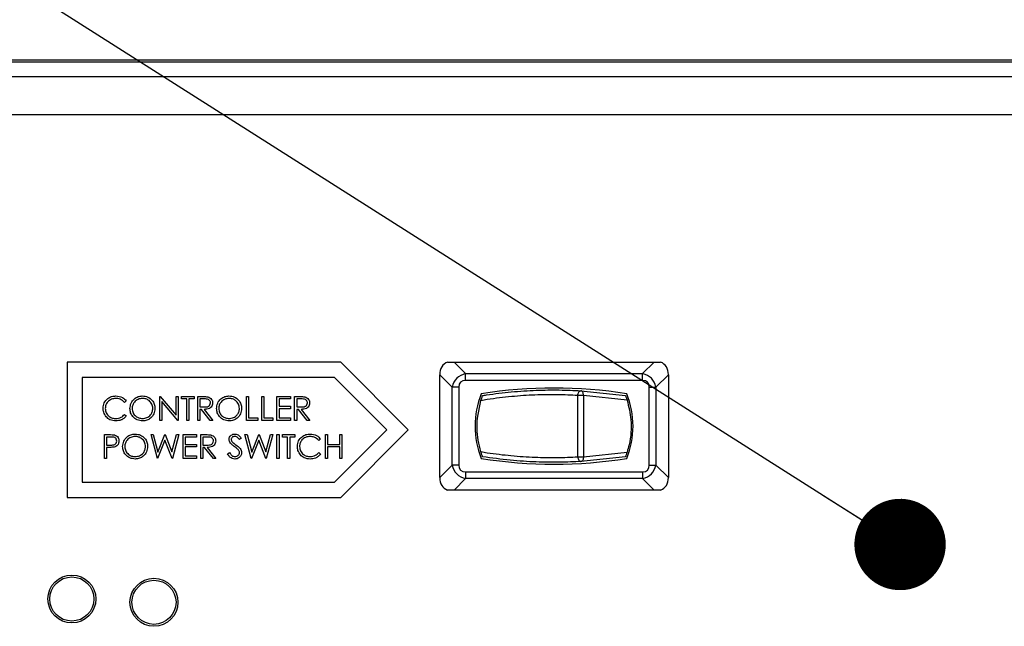
# Paper-space layout 'Sheet2' of a CAD drawing. Units: inches. Extents: x -89 to 201, y 3 to 129.
# Drawn here: x 116 to 121, y 69 to 72 of the extents above; entities that cross this region are included whole.
import ezdxf

# ---------------------------------------------------------------- set-up
doc = ezdxf.new("R2010")
doc.units = ezdxf.units.IN
doc.header["$MEASUREMENT"] = 0
doc.layers.add('FORMAT', color=7, linetype='Continuous')
doc.dimstyles.new('SLDDIMSTYLE4', dxfattribs={"dimtxt": 0.18, "dimasz": 0.48, "dimexe": 0, "dimexo": 0.0625, "dimgap": 0, "dimtad": 0, "dimtih": 1, "dimtoh": 1, "dimdec": 0, "dimrnd": 1e-09, "dimzin": 0, "dimdsep": 46, "dimtxsty": 'Standard', "dimblk1": 'DOT', "dimblk2": 'DOT', "dimsah": 1, "dimcen": 0.09, "dimadec": 0, "dimazin": 0, "dimtfac": 0.48, "dimtdec": 0, "dimtofl": 0, "dimtmove": 0, "dimatfit": 3, "dimldrblk": 'DOT', "dimfxl": 1, "dimfrac": 2, "dimtolj": 1, "dimtzin": 0, "dimarcsym": 0})

# ---------------------------------------------------------------- blocks, each defined once
blk = doc.blocks.new('_Dot')
at = {"color": 0, "linetype": 'ByBlock', "lineweight": -2}
blk.add_line((-0.5, 0), (-1, 0), dxfattribs=at)
at = {"color": 0, "linetype": 'ByBlock', "const_width": 0.5}
blk.add_lwpolyline([(-0.25, 0, 1), (0.25, 0, 1)], format="xyb", close=True, dxfattribs=at)

psp = doc.layouts.new('Sheet2')

# ---------------------------------------------------------------- linework, layer by layer
at = {"color": 7, "linetype": 'Continuous', "lineweight": 25, "ltscale": 12}
for p, q in [((131.4098, 71.9644), (112.4098, 71.9644)), ((130.8778, 71.9543), (114.7536, 71.9543)), ((130.0036, 71.8778), (114.0036, 71.8778)), ((130.0036, 71.6781), (114.0036, 71.6781)), ((117.8167, 70.3778), (116.3786, 70.3778)), ((116.3786, 70.3778), (116.3786, 69.6678)), ((118.1717, 70.0228), (117.8167, 70.3778)), ((118.3775, 70.3784), (118.4123, 70.3784)), ((118.4123, 70.3784), (118.4727, 70.318)), ((118.4123, 70.3784), (119.4629, 70.3784)), ((119.4025, 70.318), (119.4629, 70.3784)), ((119.4629, 70.3784), (119.4977, 70.3784)), ((118.4019, 70.2473), (118.3366, 70.3127)), ((118.3366, 69.7721), (118.3366, 70.3127)), ((118.4727, 70.318), (119.4025, 70.318)), ((118.4727, 70.2827), (118.4727, 70.318)), ((119.4025, 70.2827), (119.4025, 70.318)), ((119.5386, 70.3127), (119.4732, 70.2473)), ((119.5386, 70.3127), (119.5386, 69.7721)), ((117.7836, 70.2978), (116.4586, 70.2978)), ((116.4586, 70.2978), (116.4586, 69.7478)), ((118.0586, 70.0228), (117.7836, 70.2978)), ((119.4025, 70.2827), (118.4727, 70.2827)), ((118.4373, 70.2473), (118.4019, 70.2473)), ((118.4019, 69.8374), (118.4019, 70.2473)), ((118.4373, 70.2473), (118.4373, 69.8374)), ((119.0788, 70.2283), (119.3129, 70.2034)), ((119.4379, 69.8374), (119.4379, 70.2473)), ((119.4379, 70.2473), (119.4732, 70.2473)), ((119.4732, 70.2473), (119.4732, 69.8374)), ((116.69, 70.1749), (116.6802, 70.1674)), ((116.8663, 70.0728), (116.8663, 70.1978)), ((116.8663, 70.1978), (116.8686, 70.1978)), ((116.8686, 70.1978), (116.9512, 70.0994)), ((116.9599, 70.0728), (116.8775, 70.171)), ((116.8775, 70.171), (116.8775, 70.0728)), ((116.9512, 70.0994), (116.9512, 70.1978)), ((116.9512, 70.1978), (116.9624, 70.1978)), ((116.9624, 70.1978), (116.9624, 70.0728)), ((116.9801, 70.185), (116.9801, 70.1978)), ((116.9801, 70.1978), (117.0458, 70.1978)), ((117.0073, 70.185), (116.9801, 70.185)), ((117.0073, 70.0728), (117.0073, 70.185)), ((117.0458, 70.185), (117.0185, 70.185)), ((117.0185, 70.185), (117.0185, 70.0728)), ((117.0458, 70.1978), (117.0458, 70.185)), ((117.065, 70.1978), (117.09, 70.1978)), ((117.065, 70.0728), (117.065, 70.1978)), ((117.0997, 70.185), (117.0762, 70.185)), ((117.0762, 70.185), (117.0762, 70.1433)), ((117.3214, 70.1978), (117.3326, 70.1978)), ((117.3214, 70.0728), (117.3214, 70.1978)), ((117.3326, 70.1978), (117.3326, 70.0857)), ((117.4015, 70.0728), (117.4015, 70.1978)), ((117.4015, 70.1978), (117.4128, 70.1978)), ((117.4128, 70.1978), (117.4128, 70.0857)), ((117.4817, 70.1978), (117.5522, 70.1978)), ((117.4817, 70.0728), (117.4817, 70.1978)), ((117.5522, 70.185), (117.4929, 70.185)), ((117.4929, 70.185), (117.4929, 70.1465)), ((117.5522, 70.1978), (117.5522, 70.185)), ((117.5746, 70.1978), (117.5996, 70.1978)), ((117.5746, 70.0728), (117.5746, 70.1978)), ((117.6093, 70.185), (117.5858, 70.185)), ((117.5858, 70.185), (117.5858, 70.1433)), ((119.0622, 69.8814), (119.0622, 70.2033)), ((119.0916, 70.2033), (119.0622, 70.2033)), ((119.0916, 70.2033), (119.0916, 69.8814)), ((119.3215, 70.1788), (119.0916, 70.2033)), ((116.6802, 70.1033), (116.69, 70.0958)), ((117.0762, 70.1433), (117.0991, 70.1432)), ((117.0853, 70.1305), (117.0762, 70.1305)), ((117.0762, 70.1305), (117.0762, 70.0728)), ((117.1313, 70.0728), (117.0853, 70.1305)), ((117.0992, 70.1305), (117.1451, 70.0728)), ((117.4929, 70.1465), (117.5522, 70.1465)), ((117.4929, 70.1337), (117.4929, 70.0857)), ((117.5522, 70.1337), (117.4929, 70.1337)), ((117.5522, 70.1465), (117.5522, 70.1337)), ((117.5858, 70.1433), (117.6087, 70.1432)), ((117.5949, 70.1305), (117.5858, 70.1305)), ((117.5858, 70.1305), (117.5858, 70.0728)), ((117.6409, 70.0728), (117.5949, 70.1305)), ((117.6088, 70.1305), (117.6547, 70.0728)), ((116.8775, 70.0728), (116.8663, 70.0728)), ((116.9624, 70.0728), (116.9599, 70.0728)), ((117.0185, 70.0728), (117.0073, 70.0728)), ((117.0762, 70.0728), (117.065, 70.0728)), ((117.1451, 70.0728), (117.1313, 70.0728)), ((117.3807, 70.0728), (117.3214, 70.0728)), ((117.3326, 70.0857), (117.3807, 70.0857)), ((117.3807, 70.0857), (117.3807, 70.0728)), ((117.4608, 70.0728), (117.4015, 70.0728)), ((117.4128, 70.0857), (117.4608, 70.0857)), ((117.4608, 70.0857), (117.4608, 70.0728)), ((117.5522, 70.0728), (117.4817, 70.0728)), ((117.4929, 70.0857), (117.5522, 70.0857)), ((117.5522, 70.0857), (117.5522, 70.0728)), ((117.5858, 70.0728), (117.5746, 70.0728)), ((117.6547, 70.0728), (117.6409, 70.0728)), ((117.7836, 69.7478), (118.0586, 70.0228)), ((117.8167, 69.6678), (118.1717, 70.0228)), ((116.5746, 69.9978), (116.5991, 69.9978)), ((116.5746, 69.8728), (116.5746, 69.9978)), ((116.5858, 69.985), (116.5858, 69.9433)), ((116.6087, 69.985), (116.5858, 69.985)), ((116.8531, 69.8728), (116.8198, 69.9978)), ((116.8198, 69.9978), (116.8314, 69.9978)), ((116.8314, 69.9978), (116.8559, 69.9062)), ((116.8927, 69.9684), (116.8547, 69.8728)), ((116.8559, 69.9062), (116.8922, 69.9978)), ((116.8922, 69.9978), (116.8939, 69.9978)), ((116.9303, 69.8728), (116.8927, 69.9684)), ((116.8939, 69.9978), (116.9296, 69.9068)), ((116.9296, 69.9068), (116.9542, 69.9978)), ((116.9656, 69.9978), (116.9319, 69.8728)), ((116.9542, 69.9978), (116.9656, 69.9978)), ((116.9881, 69.9978), (117.0586, 69.9978)), ((116.9881, 69.8728), (116.9881, 69.9978)), ((117.0586, 69.985), (116.9993, 69.985)), ((116.9993, 69.985), (116.9993, 69.9465)), ((117.0586, 69.9978), (117.0586, 69.985)), ((117.081, 69.9978), (117.106, 69.9978)), ((117.081, 69.8728), (117.081, 69.9978)), ((117.1157, 69.985), (117.0922, 69.985)), ((117.0922, 69.985), (117.0922, 69.9433)), ((117.2942, 69.9799), (117.284, 69.9722)), ((117.3134, 69.9978), (117.325, 69.9978)), ((117.3467, 69.8728), (117.3134, 69.9978)), ((117.325, 69.9978), (117.3495, 69.9062)), ((117.3863, 69.9684), (117.3483, 69.8728)), ((117.3495, 69.9062), (117.3858, 69.9978)), ((117.3858, 69.9978), (117.3875, 69.9978)), ((117.4239, 69.8728), (117.3863, 69.9684)), ((117.3875, 69.9978), (117.4232, 69.9068)), ((117.4232, 69.9068), (117.4478, 69.9978)), ((117.4592, 69.9978), (117.4255, 69.8728)), ((117.4478, 69.9978), (117.4592, 69.9978)), ((117.4817, 69.9978), (117.4929, 69.9978)), ((117.4817, 69.8728), (117.4817, 69.9978)), ((117.4929, 69.9978), (117.4929, 69.8728)), ((117.5105, 69.985), (117.5105, 69.9978)), ((117.5105, 69.9978), (117.5762, 69.9978)), ((117.5378, 69.985), (117.5105, 69.985)), ((117.5378, 69.8728), (117.5378, 69.985)), ((117.5762, 69.985), (117.549, 69.985)), ((117.549, 69.985), (117.549, 69.8728)), ((117.5762, 69.9978), (117.5762, 69.985)), ((117.7108, 69.9749), (117.701, 69.9674)), ((117.7365, 69.9978), (117.7477, 69.9978)), ((117.7365, 69.8728), (117.7365, 69.9978)), ((117.7477, 69.9978), (117.7477, 69.9465)), ((117.8118, 69.9465), (117.8118, 69.9978)), ((117.8118, 69.9978), (117.823, 69.9978)), ((117.823, 69.9978), (117.823, 69.8728)), ((116.5858, 69.9433), (116.6077, 69.9431)), ((116.5948, 69.9305), (116.5858, 69.9305)), ((116.5858, 69.9305), (116.5858, 69.8728)), ((116.9993, 69.9465), (117.0586, 69.9465)), ((117.0586, 69.9337), (116.9993, 69.9337)), ((116.9993, 69.9337), (116.9993, 69.8857)), ((117.0586, 69.9465), (117.0586, 69.9337)), ((117.0922, 69.9433), (117.1151, 69.9432)), ((117.1014, 69.9305), (117.0922, 69.9305)), ((117.0922, 69.9305), (117.0922, 69.8728)), ((117.1473, 69.8728), (117.1014, 69.9305)), ((117.1152, 69.9305), (117.1612, 69.8728)), ((117.2221, 69.8969), (117.2326, 69.9033)), ((117.701, 69.9033), (117.7108, 69.8958)), ((117.7477, 69.9465), (117.8118, 69.9465)), ((117.8118, 69.9337), (117.7477, 69.9337)), ((117.7477, 69.9337), (117.7477, 69.8728)), ((117.8118, 69.8728), (117.8118, 69.9337)), ((119.0916, 69.8814), (119.3215, 69.906)), ((116.5858, 69.8728), (116.5746, 69.8728)), ((116.8547, 69.8728), (116.8531, 69.8728)), ((116.9319, 69.8728), (116.9303, 69.8728)), ((117.0586, 69.8728), (116.9881, 69.8728)), ((116.9993, 69.8857), (117.0586, 69.8857)), ((117.0586, 69.8857), (117.0586, 69.8728)), ((117.0922, 69.8728), (117.081, 69.8728)), ((117.1612, 69.8728), (117.1473, 69.8728)), ((117.3483, 69.8728), (117.3467, 69.8728)), ((117.4255, 69.8728), (117.4239, 69.8728)), ((117.4929, 69.8728), (117.4817, 69.8728)), ((117.549, 69.8728), (117.5378, 69.8728)), ((117.7477, 69.8728), (117.7365, 69.8728)), ((117.823, 69.8728), (117.8118, 69.8728)), ((119.0622, 69.8814), (119.0916, 69.8814)), ((119.3129, 69.8814), (119.0788, 69.8565)), ((118.3366, 69.7721), (118.4019, 69.8374)), ((118.4373, 69.8374), (118.4019, 69.8374)), ((118.4727, 69.8021), (119.4025, 69.8021)), ((118.4727, 69.8021), (118.4727, 69.7667)), ((119.4025, 69.8021), (119.4025, 69.7667)), ((119.4379, 69.8374), (119.4732, 69.8374)), ((119.4732, 69.8374), (119.5386, 69.7721)), ((116.4586, 69.7478), (117.7836, 69.7478)), ((118.4727, 69.7667), (118.4123, 69.7064)), ((119.4025, 69.7667), (118.4727, 69.7667)), ((119.4629, 69.7064), (119.4025, 69.7667)), ((118.4123, 69.7064), (118.3775, 69.7064)), ((119.4629, 69.7064), (118.4123, 69.7064)), ((119.4977, 69.7064), (119.4629, 69.7064)), ((116.3786, 69.6678), (117.8167, 69.6678))]:
    psp.add_line(p, q, dxfattribs=at)
at = {"color": 7, "linetype": 'Continuous', "lineweight": 25, "ltscale": 12, "flags": 128}
for points in [[(119.0622, 70.2033), (119.0627, 70.2083), (119.0638, 70.2131), (119.0654, 70.2175), (119.0675, 70.2213), (119.07, 70.2244), (119.0728, 70.2267), (119.0758, 70.228), (119.0788, 70.2283)], [(119.0916, 70.2033), (119.0915, 70.2081), (119.0909, 70.2127), (119.0898, 70.217), (119.0883, 70.2207), (119.0863, 70.2238), (119.084, 70.2262), (119.0815, 70.2277), (119.0788, 70.2283)], [(119.0622, 69.8814), (119.0627, 69.8764), (119.0638, 69.8717), (119.0654, 69.8673), (119.0675, 69.8635), (119.07, 69.8604), (119.0728, 69.8581), (119.0758, 69.8568), (119.0788, 69.8565)], [(119.0916, 69.8814), (119.0915, 69.8767), (119.0909, 69.8721), (119.0898, 69.8678), (119.0883, 69.8641), (119.0863, 69.861), (119.084, 69.8586), (119.0815, 69.8571), (119.0788, 69.8565)]]:
    psp.add_lwpolyline(points, dxfattribs=at)
at = {"color": 7, "linetype": 'Continuous', "lineweight": 25, "ltscale": 144}
for centre, radius in [((116.4039, 69.1345), 0.126), ((116.4039, 69.1345), 0.116), ((116.8354, 69.1171), 0.126), ((116.8354, 69.1171), 0.116)]:
    psp.add_circle(centre, radius, dxfattribs=at)
for centre, radius, start, end in [((118.9835, 70.0424), 0.4609, 158.354, 201.646), ((118.9376, 67.7889), 2.4534, 81.0308, 98.9692), ((118.8917, 70.0424), 0.4609, 338.354, 21.646), ((118.9376, 72.2958), 2.4534, 261.0308, 278.9692)]:
    psp.add_arc(centre, radius, start, end, dxfattribs=at)
for centre, major_axis, ratio, start_param, end_param in [((118.478, 70.242), (-0.1225, 0.1225), 0.57735, 6.026291, 6.806784), ((119.3972, 70.242), (-0.1225, -0.1225), 0.57735, 2.617994, 3.398487), ((118.508, 70.212), (0.0816, -0.0816), 0.866025, 2.617994, 3.665191), ((119.3672, 70.212), (0.0816, 0.0816), 0.866025, 5.759587, 6.806784), ((118.508, 70.212), (-0.0612, 0.0612), 0.57735, 5.759587, 6.806784), ((119.3672, 70.212), (-0.0612, -0.0612), 0.57735, 2.617994, 3.665191), ((118.508, 69.8728), (0.0816, 0.0816), 0.866025, 2.617994, 3.665191), ((118.508, 69.8728), (0.0612, 0.0612), 0.57735, 2.617994, 3.665191), ((119.3672, 69.8728), (0.0612, -0.0612), 0.57735, 5.759587, 6.806784), ((119.3672, 69.8728), (-0.0816, 0.0816), 0.866025, 2.617994, 3.665191), ((118.478, 69.8428), (0.1225, 0.1225), 0.57735, 2.617994, 3.398487), ((119.3972, 69.8428), (0.1225, -0.1225), 0.57735, 6.026291, 6.806784)]:
    psp.add_ellipse(centre, major_axis=major_axis, ratio=ratio, start_param=start_param, end_param=end_param, dxfattribs=at)
at = {"color": 7, "linetype": 'Continuous', "lineweight": 25, "ltscale": 12}
for points, knots in [([(119.0622, 70.2033), (119.0276, 70.205), (118.9573, 70.2083), (118.8392, 70.2068), (118.7143, 70.1986), (118.6181, 70.187), (118.5642, 70.1782), (118.553, 70.1764)], [0, 0, 0, 0, 0.23101, 0.468624, 0.699732, 0.937738, 1, 1, 1, 1]), ([(118.5623, 70.2034), (118.5692, 70.2044), (118.6194, 70.2121), (118.7149, 70.2234), (118.8438, 70.2316), (118.9682, 70.2333), (119.0416, 70.23), (119.0788, 70.2283)], [0, 0, 0, 0, 0.037705, 0.275162, 0.519508, 0.756381, 1, 1, 1, 1]), ([(116.5682, 70.1361), (116.5693, 70.1459), (116.5716, 70.1655), (116.5901, 70.1869), (116.6124, 70.1993), (116.6278, 70.2005), (116.6355, 70.201)], [0, 0, 0, 0, 0.279512, 0.55908, 0.779374, 1, 1, 1, 1]), ([(116.6348, 70.1882), (116.6268, 70.1873), (116.6108, 70.1855), (116.5922, 70.1719), (116.5811, 70.1541), (116.58, 70.1415), (116.5794, 70.1352)], [0, 0, 0, 0, 0.279856, 0.559519, 0.779686, 1, 1, 1, 1]), ([(116.6802, 70.1674), (116.6729, 70.1741), (116.66, 70.1862), (116.6425, 70.1876), (116.6348, 70.1882)], [0, 0, 0, 0, 0.558427, 1, 1, 1, 1]), ([(116.6355, 70.201), (116.6475, 70.1997), (116.6689, 70.1973), (116.6836, 70.1818), (116.69, 70.1749)], [0, 0, 0, 0, 0.559517, 1, 1, 1, 1]), ([(116.7092, 70.1348), (116.7104, 70.1444), (116.7127, 70.1637), (116.7298, 70.1857), (116.7514, 70.1988), (116.7666, 70.2003), (116.7741, 70.201)], [0, 0, 0, 0, 0.279731, 0.5593268, 0.7796805, 1, 1, 1, 1]), ([(116.7747, 70.1882), (116.7668, 70.1872), (116.751, 70.1851), (116.733, 70.1712), (116.7221, 70.1535), (116.721, 70.1411), (116.7204, 70.1348)], [0, 0, 0, 0, 0.279627, 0.55935, 0.77963, 1, 1, 1, 1]), ([(116.7741, 70.201), (116.7839, 70.2), (116.8035, 70.198), (116.8254, 70.1802), (116.8387, 70.1584), (116.84, 70.1431), (116.8406, 70.1354)], [0, 0, 0, 0, 0.279767, 0.559358, 0.779571, 1, 1, 1, 1]), ([(116.8294, 70.1354), (116.8285, 70.1433), (116.8265, 70.1592), (116.8113, 70.1764), (116.7933, 70.1864), (116.7809, 70.1876), (116.7747, 70.1882)], [0, 0, 0, 0, 0.279468, 0.55887, 0.779516, 1, 1, 1, 1]), ([(117.09, 70.1978), (117.0953, 70.1978), (117.1048, 70.1979), (117.1142, 70.1967), (117.1183, 70.1961)], [0, 0, 0, 0, 0.56024, 1, 1, 1, 1]), ([(117.0991, 70.1432), (117.1068, 70.1432), (117.1164, 70.1432), (117.1259, 70.1493), (117.1308, 70.1551), (117.1317, 70.1607), (117.1323, 70.1644)], [0, 0, 0, 0, 0.499827, 0.625498, 0.751208, 1, 1, 1, 1]), ([(117.1435, 70.1644), (117.1432, 70.1604), (117.1425, 70.1525), (117.1364, 70.142), (117.1223, 70.1315), (117.1087, 70.1309), (117.0992, 70.1305)], [0, 0, 0, 0, 0.18712, 0.373979, 0.560911, 1, 1, 1, 1]), ([(117.1323, 70.1644), (117.1322, 70.1663), (117.1319, 70.1699), (117.1294, 70.1749), (117.1259, 70.1791), (117.1166, 70.1853), (117.1072, 70.1851), (117.0997, 70.185)], [0, 0, 0, 0, 0.125307, 0.250617, 0.375954, 0.501281, 1, 1, 1, 1]), ([(117.1183, 70.1961), (117.1223, 70.1948), (117.1301, 70.1922), (117.1384, 70.1838), (117.1429, 70.1741), (117.1433, 70.1676), (117.1435, 70.1644)], [0, 0, 0, 0, 0.2797971, 0.5594998, 0.7796265, 1, 1, 1, 1]), ([(117.1644, 70.1348), (117.1655, 70.1444), (117.1678, 70.1637), (117.1849, 70.1857), (117.2065, 70.1988), (117.2217, 70.2003), (117.2293, 70.201)], [0, 0, 0, 0, 0.279731, 0.559327, 0.77968, 1, 1, 1, 1]), ([(117.2298, 70.1882), (117.2219, 70.1872), (117.2061, 70.1851), (117.1881, 70.1712), (117.1773, 70.1535), (117.1761, 70.1411), (117.1756, 70.1348)], [0, 0, 0, 0, 0.279627, 0.55935, 0.77963, 1, 1, 1, 1]), ([(117.2293, 70.201), (117.2391, 70.2), (117.2586, 70.198), (117.2805, 70.1802), (117.2938, 70.1584), (117.2951, 70.1431), (117.2958, 70.1354)], [0, 0, 0, 0, 0.279767, 0.559358, 0.779571, 1, 1, 1, 1]), ([(117.2846, 70.1354), (117.2836, 70.1433), (117.2817, 70.1592), (117.2665, 70.1764), (117.2484, 70.1864), (117.236, 70.1876), (117.2298, 70.1882)], [0, 0, 0, 0, 0.279468, 0.55887, 0.779516, 1, 1, 1, 1]), ([(117.5996, 70.1978), (117.6049, 70.1978), (117.6144, 70.1979), (117.6238, 70.1967), (117.628, 70.1961)], [0, 0, 0, 0, 0.56024, 1, 1, 1, 1]), ([(117.6087, 70.1432), (117.6164, 70.1432), (117.626, 70.1432), (117.6355, 70.1493), (117.6404, 70.1551), (117.6413, 70.1607), (117.6419, 70.1644)], [0, 0, 0, 0, 0.499827, 0.625498, 0.751208, 1, 1, 1, 1]), ([(117.6531, 70.1644), (117.6528, 70.1604), (117.6522, 70.1525), (117.646, 70.142), (117.6319, 70.1315), (117.6183, 70.1309), (117.6088, 70.1305)], [0, 0, 0, 0, 0.18712, 0.373979, 0.560911, 1, 1, 1, 1]), ([(117.6419, 70.1644), (117.6418, 70.1663), (117.6415, 70.1699), (117.639, 70.1749), (117.6355, 70.1791), (117.6262, 70.1853), (117.6168, 70.1851), (117.6093, 70.185)], [0, 0, 0, 0, 0.125307, 0.250617, 0.375954, 0.501281, 1, 1, 1, 1]), ([(117.628, 70.1961), (117.6319, 70.1948), (117.6397, 70.1922), (117.648, 70.1838), (117.6525, 70.1741), (117.6529, 70.1676), (117.6531, 70.1644)], [0, 0, 0, 0, 0.279797, 0.5595, 0.779626, 1, 1, 1, 1]), ([(118.553, 69.9083), (118.5434, 69.9487), (118.5224, 70.0378), (118.5422, 70.1275), (118.553, 70.1764)], [0, 0, 0, 0, 0.453846, 1, 1, 1, 1]), ([(118.553, 70.1764), (118.5541, 70.1798), (118.5562, 70.1866), (118.5593, 70.1953), (118.5615, 70.2013), (118.5623, 70.2033), (118.5623, 70.2034), (118.5623, 70.2034)], [0, 0, 0, 0, 0.251781, 0.503816, 0.744734, 0.954234, 1, 1, 1, 1]), ([(119.3129, 70.2034), (119.3129, 70.2032), (119.3131, 70.2028), (119.3145, 70.1991), (119.3164, 70.1938), (119.3186, 70.1876), (119.3203, 70.1825), (119.3212, 70.1795), (119.3215, 70.1788)], [0, 0, 0, 0, 0.206251, 0.413935, 0.593487, 0.7596, 0.939166, 1, 1, 1, 1]), ([(119.3215, 70.1788), (119.3298, 70.1447), (119.3484, 70.068), (119.3407, 69.9728), (119.3251, 69.9185), (119.3215, 69.906)], [0, 0, 0, 0, 0.380904, 0.857007, 1, 1, 1, 1]), ([(116.5841, 70.0915), (116.5789, 70.0991), (116.5696, 70.1126), (116.5686, 70.1289), (116.5682, 70.1361)], [0, 0, 0, 0, 0.559029, 1, 1, 1, 1]), ([(116.5794, 70.1352), (116.5804, 70.1271), (116.5823, 70.1109), (116.5979, 70.0935), (116.6165, 70.0838), (116.6292, 70.0829), (116.6355, 70.0824)], [0, 0, 0, 0, 0.279434, 0.558921, 0.779283, 1, 1, 1, 1]), ([(116.6355, 70.0824), (116.6452, 70.0836), (116.6625, 70.0857), (116.6748, 70.0979), (116.6802, 70.1033)], [0, 0, 0, 0, 0.558772, 1, 1, 1, 1]), ([(116.7751, 70.0696), (116.7654, 70.0707), (116.7461, 70.0728), (116.7245, 70.0905), (116.7112, 70.112), (116.7099, 70.1272), (116.7092, 70.1348)], [0, 0, 0, 0, 0.279663, 0.559354, 0.779636, 1, 1, 1, 1]), ([(116.7204, 70.1348), (116.7214, 70.127), (116.7233, 70.1112), (116.7384, 70.0942), (116.7561, 70.084), (116.7685, 70.083), (116.7747, 70.0824)], [0, 0, 0, 0, 0.279416, 0.559077, 0.779478, 1, 1, 1, 1]), ([(116.7747, 70.0824), (116.7826, 70.0834), (116.7985, 70.0852), (116.8169, 70.0988), (116.8277, 70.1167), (116.8288, 70.1292), (116.8294, 70.1354)], [0, 0, 0, 0, 0.27983, 0.559389, 0.779654, 1, 1, 1, 1]), ([(116.8406, 70.1354), (116.8395, 70.1257), (116.8373, 70.1063), (116.8195, 70.0848), (116.798, 70.0716), (116.7828, 70.0703), (116.7751, 70.0696)], [0, 0, 0, 0, 0.27963, 0.559343, 0.779597, 1, 1, 1, 1]), ([(117.2303, 70.0696), (117.2206, 70.0707), (117.2012, 70.0728), (117.1797, 70.0905), (117.1664, 70.112), (117.165, 70.1272), (117.1644, 70.1348)], [0, 0, 0, 0, 0.279663, 0.559354, 0.779636, 1, 1, 1, 1]), ([(117.1756, 70.1348), (117.1765, 70.127), (117.1784, 70.1112), (117.1936, 70.0942), (117.2113, 70.084), (117.2236, 70.083), (117.2298, 70.0824)], [0, 0, 0, 0, 0.279416, 0.559077, 0.779478, 1, 1, 1, 1]), ([(117.2298, 70.0824), (117.2378, 70.0834), (117.2536, 70.0852), (117.272, 70.0988), (117.2828, 70.1167), (117.284, 70.1292), (117.2846, 70.1354)], [0, 0, 0, 0, 0.27983, 0.559389, 0.779654, 1, 1, 1, 1]), ([(117.2958, 70.1354), (117.2947, 70.1257), (117.2925, 70.1063), (117.2747, 70.0848), (117.2531, 70.0716), (117.2379, 70.0703), (117.2303, 70.0696)], [0, 0, 0, 0, 0.2796304, 0.5593429, 0.7795972, 1, 1, 1, 1]), ([(116.6356, 70.0696), (116.6246, 70.0706), (116.6048, 70.0722), (116.5904, 70.0856), (116.5841, 70.0915)], [0, 0, 0, 0, 0.559804, 1, 1, 1, 1]), ([(116.69, 70.0958), (116.6861, 70.0914), (116.6784, 70.0826), (116.6599, 70.072), (116.6448, 70.0705), (116.6356, 70.0696)], [0, 0, 0, 0, 0.2804103, 0.5607951, 1, 1, 1, 1]), ([(116.6708, 69.9348), (116.6719, 69.9444), (116.6742, 69.9637), (116.6913, 69.9857), (116.7129, 69.9988), (116.7281, 70.0003), (116.7357, 70.001)], [0, 0, 0, 0, 0.279731, 0.559327, 0.77968, 1, 1, 1, 1]), ([(116.7357, 70.001), (116.7455, 70), (116.7651, 69.998), (116.787, 69.9802), (116.8002, 69.9584), (116.8015, 69.9431), (116.8022, 69.9354)], [0, 0, 0, 0, 0.279767, 0.559358, 0.779571, 1, 1, 1, 1]), ([(117.2301, 69.9719), (117.2306, 69.9763), (117.2317, 69.9852), (117.2402, 69.9948), (117.2504, 70.0001), (117.2574, 70.0007), (117.2609, 70.001)], [0, 0, 0, 0, 0.279553, 0.558798, 0.779378, 1, 1, 1, 1]), ([(117.2609, 70.001), (117.2647, 70.0007), (117.2724, 69.9999), (117.2845, 69.9926), (117.2905, 69.9847), (117.2942, 69.9799)], [0, 0, 0, 0, 0.27975, 0.559501, 1, 1, 1, 1]), ([(117.589, 69.9361), (117.5902, 69.9459), (117.5925, 69.9655), (117.611, 69.9869), (117.6332, 69.9993), (117.6486, 70.0005), (117.6563, 70.001)], [0, 0, 0, 0, 0.279512, 0.55908, 0.779374, 1, 1, 1, 1]), ([(117.6563, 70.001), (117.6683, 69.9997), (117.6897, 69.9973), (117.7044, 69.9818), (117.7108, 69.9749)], [0, 0, 0, 0, 0.5595165, 1, 1, 1, 1]), ([(116.5991, 69.9978), (116.6045, 69.9978), (116.614, 69.9979), (116.6234, 69.9965), (116.6276, 69.996)], [0, 0, 0, 0, 0.560314, 1, 1, 1, 1]), ([(116.6077, 69.9431), (116.6153, 69.943), (116.6249, 69.943), (116.6341, 69.9493), (116.6389, 69.955), (116.6398, 69.9606), (116.6403, 69.9643)], [0, 0, 0, 0, 0.499721, 0.62535, 0.751083, 1, 1, 1, 1]), ([(116.6403, 69.9643), (116.6398, 69.9678), (116.6389, 69.9732), (116.6343, 69.9789), (116.6255, 69.9852), (116.6161, 69.9851), (116.6087, 69.985)], [0, 0, 0, 0, 0.248969, 0.374729, 0.500383, 1, 1, 1, 1]), ([(116.6515, 69.9643), (116.6512, 69.9602), (116.6506, 69.9519), (116.6444, 69.9419), (116.6359, 69.9354), (116.6297, 69.9335), (116.6266, 69.9326)], [0, 0, 0, 0, 0.280099, 0.559324, 0.779458, 1, 1, 1, 1]), ([(116.6276, 69.996), (116.6314, 69.9946), (116.639, 69.9918), (116.6468, 69.9834), (116.651, 69.9738), (116.6514, 69.9675), (116.6515, 69.9643)], [0, 0, 0, 0, 0.279705, 0.559381, 0.779509, 1, 1, 1, 1]), ([(116.7362, 69.9882), (116.7283, 69.9872), (116.7125, 69.9851), (116.6945, 69.9712), (116.6837, 69.9535), (116.6826, 69.9411), (116.682, 69.9348)], [0, 0, 0, 0, 0.279627, 0.55935, 0.77963, 1, 1, 1, 1]), ([(116.791, 69.9354), (116.79, 69.9433), (116.7881, 69.9592), (116.7729, 69.9764), (116.7549, 69.9864), (116.7424, 69.9876), (116.7362, 69.9882)], [0, 0, 0, 0, 0.279468, 0.55887, 0.779516, 1, 1, 1, 1]), ([(117.106, 69.9978), (117.1114, 69.9978), (117.1208, 69.9979), (117.1302, 69.9967), (117.1344, 69.9961)], [0, 0, 0, 0, 0.56024, 1, 1, 1, 1]), ([(117.1151, 69.9432), (117.1228, 69.9432), (117.1324, 69.9432), (117.1419, 69.9493), (117.1469, 69.9551), (117.1477, 69.9607), (117.1483, 69.9644)], [0, 0, 0, 0, 0.4998271, 0.6254978, 0.7512079, 1, 1, 1, 1]), ([(117.1596, 69.9644), (117.1592, 69.9604), (117.1586, 69.9525), (117.1524, 69.942), (117.1383, 69.9315), (117.1247, 69.9309), (117.1152, 69.9305)], [0, 0, 0, 0, 0.18712, 0.373979, 0.560911, 1, 1, 1, 1]), ([(117.1483, 69.9644), (117.1482, 69.9663), (117.1479, 69.9699), (117.1454, 69.9749), (117.1419, 69.9791), (117.1327, 69.9853), (117.1232, 69.9851), (117.1157, 69.985)], [0, 0, 0, 0, 0.125307, 0.250617, 0.375954, 0.501281, 1, 1, 1, 1]), ([(117.1344, 69.9961), (117.1383, 69.9948), (117.1461, 69.9922), (117.1544, 69.9838), (117.1589, 69.9741), (117.1593, 69.9676), (117.1596, 69.9644)], [0, 0, 0, 0, 0.279797, 0.5595, 0.779626, 1, 1, 1, 1]), ([(117.237, 69.9528), (117.2348, 69.9561), (117.2309, 69.9619), (117.2303, 69.9688), (117.2301, 69.9719)], [0, 0, 0, 0, 0.55984, 1, 1, 1, 1]), ([(117.2575, 69.9358), (117.2535, 69.9387), (117.2462, 69.9439), (117.2398, 69.9501), (117.237, 69.9528)], [0, 0, 0, 0, 0.560413, 1, 1, 1, 1]), ([(117.2596, 69.9882), (117.2571, 69.988), (117.252, 69.9876), (117.2459, 69.9837), (117.2419, 69.9784), (117.2415, 69.9744), (117.2413, 69.9724)], [0, 0, 0, 0, 0.280274, 0.559931, 0.77992, 1, 1, 1, 1]), ([(117.2413, 69.9724), (117.2414, 69.9706), (117.2417, 69.9672), (117.2444, 69.9614), (117.2476, 69.9582), (117.2495, 69.9562)], [0, 0, 0, 0, 0.279946, 0.559774, 1, 1, 1, 1]), ([(117.2495, 69.9562), (117.2526, 69.9538), (117.2581, 69.9496), (117.2638, 69.9456), (117.2663, 69.9438)], [0, 0, 0, 0, 0.559906, 1, 1, 1, 1]), ([(117.284, 69.9722), (117.2805, 69.9767), (117.2756, 69.983), (117.2663, 69.9877), (117.2618, 69.988), (117.2596, 69.9882)], [0, 0, 0, 0, 0.559818, 0.779848, 1, 1, 1, 1]), ([(117.6556, 69.9882), (117.6476, 69.9873), (117.6317, 69.9855), (117.613, 69.9719), (117.602, 69.9541), (117.6008, 69.9415), (117.6003, 69.9352)], [0, 0, 0, 0, 0.279856, 0.559519, 0.779686, 1, 1, 1, 1]), ([(117.701, 69.9674), (117.6938, 69.9741), (117.6808, 69.9862), (117.6633, 69.9876), (117.6556, 69.9882)], [0, 0, 0, 0, 0.558427, 1, 1, 1, 1]), ([(116.6266, 69.9326), (116.6207, 69.9318), (116.6101, 69.9305), (116.5995, 69.9305), (116.5948, 69.9305)], [0, 0, 0, 0, 0.559694, 1, 1, 1, 1]), ([(116.7367, 69.8696), (116.727, 69.8707), (116.7076, 69.8728), (116.6861, 69.8905), (116.6728, 69.912), (116.6714, 69.9272), (116.6708, 69.9348)], [0, 0, 0, 0, 0.279663, 0.559354, 0.779636, 1, 1, 1, 1]), ([(116.682, 69.9348), (116.6829, 69.927), (116.6849, 69.9112), (116.7, 69.8942), (116.7177, 69.884), (116.73, 69.883), (116.7362, 69.8824)], [0, 0, 0, 0, 0.279416, 0.559077, 0.779478, 1, 1, 1, 1]), ([(116.7362, 69.8824), (116.7442, 69.8834), (116.76, 69.8852), (116.7784, 69.8988), (116.7892, 69.9167), (116.7904, 69.9292), (116.791, 69.9354)], [0, 0, 0, 0, 0.27983, 0.559389, 0.779654, 1, 1, 1, 1]), ([(116.8022, 69.9354), (116.8011, 69.9257), (116.7989, 69.9063), (116.7811, 69.8848), (116.7595, 69.8716), (116.7443, 69.8703), (116.7367, 69.8696)], [0, 0, 0, 0, 0.27963, 0.559343, 0.779597, 1, 1, 1, 1]), ([(117.2601, 69.8696), (117.2554, 69.8701), (117.2462, 69.871), (117.2319, 69.8804), (117.2258, 69.8907), (117.2221, 69.8969)], [0, 0, 0, 0, 0.27988, 0.559666, 1, 1, 1, 1]), ([(117.2326, 69.9033), (117.2363, 69.8976), (117.2415, 69.8896), (117.2521, 69.8833), (117.2574, 69.8827), (117.2601, 69.8824)], [0, 0, 0, 0, 0.559321, 0.779782, 1, 1, 1, 1]), ([(117.2801, 69.9159), (117.2762, 69.92), (117.2693, 69.9274), (117.2611, 69.9332), (117.2575, 69.9358)], [0, 0, 0, 0, 0.559496, 1, 1, 1, 1]), ([(117.2601, 69.8824), (117.2634, 69.8828), (117.2701, 69.8835), (117.2783, 69.8885), (117.2836, 69.8957), (117.2842, 69.901), (117.2846, 69.9036)], [0, 0, 0, 0, 0.280276, 0.560148, 0.780153, 1, 1, 1, 1]), ([(117.2958, 69.9035), (117.2951, 69.8983), (117.2937, 69.8881), (117.2837, 69.8772), (117.2721, 69.8706), (117.2641, 69.87), (117.2601, 69.8696)], [0, 0, 0, 0, 0.279183, 0.559085, 0.779446, 1, 1, 1, 1]), ([(117.2663, 69.9438), (117.2742, 69.938), (117.2851, 69.9299), (117.2944, 69.9149), (117.2953, 69.9073), (117.2958, 69.9035)], [0, 0, 0, 0, 0.560115, 0.780284, 1, 1, 1, 1]), ([(117.2846, 69.9036), (117.2842, 69.9061), (117.2837, 69.9106), (117.2812, 69.9143), (117.2801, 69.9159)], [0, 0, 0, 0, 0.55899, 1, 1, 1, 1]), ([(117.6049, 69.8915), (117.5997, 69.8991), (117.5905, 69.9126), (117.5895, 69.9289), (117.589, 69.9361)], [0, 0, 0, 0, 0.559029, 1, 1, 1, 1]), ([(117.6003, 69.9352), (117.6012, 69.9271), (117.6031, 69.9109), (117.6188, 69.8935), (117.6373, 69.8838), (117.65, 69.8829), (117.6564, 69.8824)], [0, 0, 0, 0, 0.279434, 0.558921, 0.779283, 1, 1, 1, 1]), ([(117.6564, 69.8824), (117.666, 69.8836), (117.6833, 69.8857), (117.6956, 69.8979), (117.701, 69.9033)], [0, 0, 0, 0, 0.558772, 1, 1, 1, 1]), ([(117.7108, 69.8958), (117.707, 69.8914), (117.6993, 69.8826), (117.6807, 69.872), (117.6657, 69.8705), (117.6564, 69.8696)], [0, 0, 0, 0, 0.28041, 0.560795, 1, 1, 1, 1]), ([(118.553, 69.9083), (118.5642, 69.9065), (118.6168, 69.898), (118.7131, 69.8863), (118.8369, 69.8781), (118.9562, 69.8764), (119.0266, 69.8797), (119.0622, 69.8814)], [0, 0, 0, 0, 0.062262, 0.293384, 0.531376, 0.762345, 1, 1, 1, 1]), ([(118.5623, 69.8814), (118.5622, 69.8816), (118.562, 69.8821), (118.5606, 69.886), (118.5585, 69.8917), (118.5558, 69.8994), (118.5539, 69.9054), (118.553, 69.9083)], [0, 0, 0, 0, 0.182547, 0.364638, 0.558463, 0.778165, 1, 1, 1, 1]), ([(119.3215, 69.906), (119.3206, 69.9034), (119.3189, 69.8982), (119.3164, 69.8909), (119.3145, 69.8856), (119.3133, 69.8825), (119.3129, 69.8815), (119.3129, 69.8814), (119.3129, 69.8814)], [0, 0, 0, 0, 0.208626, 0.418587, 0.6012, 0.767301, 0.944451, 1, 1, 1, 1]), ([(117.6564, 69.8696), (117.6454, 69.8706), (117.6256, 69.8722), (117.6112, 69.8856), (117.6049, 69.8915)], [0, 0, 0, 0, 0.559804, 1, 1, 1, 1]), ([(119.0788, 69.8565), (119.0427, 69.8548), (118.9694, 69.8514), (118.8432, 69.8532), (118.706, 69.8616), (118.6107, 69.8747), (118.5623, 69.8814)], [0, 0, 0, 0, 0.236937, 0.48056, 0.735945, 1, 1, 1, 1])]:
    psp.add_open_spline(points, degree=3, knots=knots, dxfattribs=at)

# ---------------------------------------------------------------- leaders
at = {"layer": 'FORMAT', "ltscale": 12}
psp.add_leader([(120.7557, 69.4208), (107.0345, 78.1305)], dimstyle='SLDDIMSTYLE4', dxfattribs=at)

doc.saveas('drawing.dxf')
